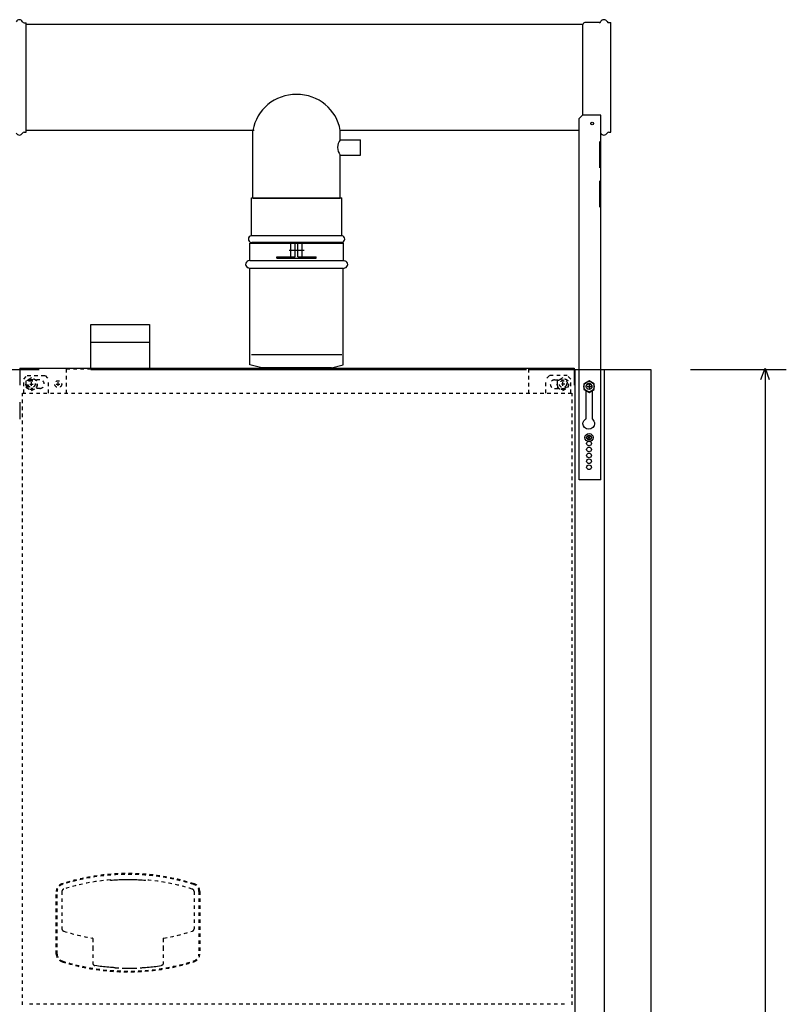
# Model space of a CAD drawing. Extents: x 18 to 192, y 102 to 239.
# Drawn here: x 141 to 188, y 170 to 231 of the extents above; entities that cross this region are included whole.
import ezdxf

# ---------------------------------------------------------------- set-up
doc = ezdxf.new("R2010")
doc.units = 0
for name, pattern in [('AI-LINETYPE-442', [0.433206, 0.216603, -0.216603]), ('AI-LINETYPE-448', [0.433206, 0.216603, -0.216603]), ('AI-LINETYPE-454', [0.433206, 0.216603, -0.216603]), ('AI-LINETYPE-455', [0.433206, 0.216603, -0.216603]), ('AI-LINETYPE-456', [0.433206, 0.216603, -0.216603]), ('AI-LINETYPE-457', [0.433206, 0.216603, -0.216603]), ('AI-LINETYPE-458', [0.433206, 0.216603, -0.216603]), ('AI-LINETYPE-459', [0.433206, 0.216603, -0.216603]), ('AI-LINETYPE-460', [0.433206, 0.216603, -0.216603]), ('AI-LINETYPE-461', [0.433206, 0.216603, -0.216603]), ('AI-LINETYPE-462', [0.433206, 0.216603, -0.216603]), ('AI-LINETYPE-463', [0.433206, 0.216603, -0.216603]), ('AI-LINETYPE-464', [0.433206, 0.216603, -0.216603]), ('AI-LINETYPE-465', [0.433206, 0.216603, -0.216603]), ('AI-LINETYPE-466', [0.433206, 0.216603, -0.216603]), ('AI-LINETYPE-467', [0.433206, 0.216603, -0.216603]), ('AI-LINETYPE-468', [0.433206, 0.216603, -0.216603]), ('AI-LINETYPE-469', [0.433206, 0.216603, -0.216603]), ('AI-LINETYPE-470', [0.433206, 0.216603, -0.216603]), ('AI-LINETYPE-471', [0.433206, 0.216603, -0.216603]), ('AI-LINETYPE-472', [0.433206, 0.216603, -0.216603]), ('AI-LINETYPE-473', [0.433206, 0.216603, -0.216603]), ('AI-LINETYPE-474', [0.433206, 0.216603, -0.216603]), ('AI-LINETYPE-475', [0.433206, 0.216603, -0.216603]), ('AI-LINETYPE-476', [0.433206, 0.216603, -0.216603]), ('AI-LINETYPE-477', [0.433206, 0.216603, -0.216603]), ('AI-LINETYPE-478', [0.433206, 0.216603, -0.216603]), ('AI-LINETYPE-479', [0.433206, 0.216603, -0.216603]), ('AI-LINETYPE-480', [0.433206, 0.216603, -0.216603]), ('AI-LINETYPE-481', [0.433206, 0.216603, -0.216603]), ('AI-LINETYPE-482', [0.433206, 0.216603, -0.216603]), ('AI-LINETYPE-483', [0.433206, 0.216603, -0.216603]), ('AI-LINETYPE-484', [0.433206, 0.216603, -0.216603]), ('AI-LINETYPE-485', [0.433206, 0.216603, -0.216603]), ('AI-LINETYPE-486', [0.433206, 0.216603, -0.216603]), ('AI-LINETYPE-487', [0.433206, 0.216603, -0.216603]), ('AI-LINETYPE-488', [0.433206, 0.216603, -0.216603]), ('AI-LINETYPE-489', [0.433206, 0.216603, -0.216603]), ('AI-LINETYPE-490', [0.433206, 0.216603, -0.216603]), ('AI-LINETYPE-491', [0.433206, 0.216603, -0.216603]), ('AI-LINETYPE-492', [0.433206, 0.216603, -0.216603]), ('AI-LINETYPE-493', [0.433206, 0.216603, -0.216603]), ('AI-LINETYPE-494', [0.433206, 0.216603, -0.216603]), ('AI-LINETYPE-495', [0.433206, 0.216603, -0.216603]), ('AI-LINETYPE-496', [0.433206, 0.216603, -0.216603]), ('AI-LINETYPE-497', [0.433206, 0.216603, -0.216603]), ('AI-LINETYPE-498', [0.433206, 0.216603, -0.216603]), ('AI-LINETYPE-499', [0.433206, 0.216603, -0.216603]), ('AI-LINETYPE-500', [0.433206, 0.216603, -0.216603]), ('AI-LINETYPE-501', [0.433206, 0.216603, -0.216603]), ('AI-LINETYPE-502', [0.433206, 0.216603, -0.216603]), ('AI-LINETYPE-503', [0.433206, 0.216603, -0.216603]), ('AI-LINETYPE-698', [0.433206, 0.216603, -0.216603]), ('AI-LINETYPE-699', [0.433206, 0.216603, -0.216603]), ('AI-LINETYPE-700', [0.433206, 0.216603, -0.216603]), ('AI-LINETYPE-701', [0.433206, 0.216603, -0.216603]), ('AI-LINETYPE-702', [0.433206, 0.216603, -0.216603]), ('AI-LINETYPE-703', [0.433206, 0.216603, -0.216603]), ('AI-LINETYPE-704', [0.433206, 0.216603, -0.216603]), ('AI-LINETYPE-705', [0.433206, 0.216603, -0.216603]), ('AI-LINETYPE-706', [0.433206, 0.216603, -0.216603]), ('AI-LINETYPE-707', [0.433206, 0.216603, -0.216603]), ('AI-LINETYPE-708', [0.433206, 0.216603, -0.216603]), ('AI-LINETYPE-709', [0.433206, 0.216603, -0.216603]), ('AI-LINETYPE-710', [0.433206, 0.216603, -0.216603]), ('AI-LINETYPE-711', [0.433206, 0.216603, -0.216603]), ('AI-LINETYPE-712', [0.433206, 0.216603, -0.216603]), ('AI-LINETYPE-713', [0.433206, 0.216603, -0.216603]), ('AI-LINETYPE-714', [0.433206, 0.216603, -0.216603]), ('AI-LINETYPE-715', [0.433206, 0.216603, -0.216603]), ('AI-LINETYPE-716', [0.433206, 0.216603, -0.216603]), ('AI-LINETYPE-717', [0.433206, 0.216603, -0.216603]), ('AI-LINETYPE-718', [0.433206, 0.216603, -0.216603]), ('AI-LINETYPE-719', [0.433206, 0.216603, -0.216603]), ('AI-LINETYPE-720', [0.433206, 0.216603, -0.216603]), ('AI-LINETYPE-721', [0.433206, 0.216603, -0.216603]), ('AI-LINETYPE-722', [0.433206, 0.216603, -0.216603]), ('AI-LINETYPE-723', [0.433206, 0.216603, -0.216603]), ('AI-LINETYPE-724', [0.433206, 0.216603, -0.216603]), ('AI-LINETYPE-725', [0.433206, 0.216603, -0.216603]), ('AI-LINETYPE-726', [0.433206, 0.216603, -0.216603]), ('AI-LINETYPE-727', [0.433206, 0.216603, -0.216603]), ('AI-LINETYPE-728', [0.433206, 0.216603, -0.216603]), ('AI-LINETYPE-729', [0.433206, 0.216603, -0.216603]), ('AI-LINETYPE-730', [0.433206, 0.216603, -0.216603]), ('AI-LINETYPE-731', [0.433206, 0.216603, -0.216603]), ('AI-LINETYPE-732', [0.433206, 0.216603, -0.216603]), ('AI-LINETYPE-733', [0.433206, 0.216603, -0.216603]), ('AI-LINETYPE-734', [0.433206, 0.216603, -0.216603]), ('AI-LINETYPE-735', [0.433206, 0.216603, -0.216603]), ('AI-LINETYPE-736', [0.433206, 0.216603, -0.216603]), ('AI-LINETYPE-737', [0.433206, 0.216603, -0.216603]), ('AI-LINETYPE-738', [0.433206, 0.216603, -0.216603]), ('AI-LINETYPE-739', [0.433206, 0.216603, -0.216603]), ('AI-LINETYPE-740', [0.433206, 0.216603, -0.216603]), ('AI-LINETYPE-741', [0.433206, 0.216603, -0.216603]), ('AI-LINETYPE-742', [0.433206, 0.216603, -0.216603]), ('AI-LINETYPE-743', [0.433206, 0.216603, -0.216603]), ('AI-LINETYPE-744', [0.433206, 0.216603, -0.216603]), ('AI-LINETYPE-745', [0.433206, 0.216603, -0.216603]), ('AI-LINETYPE-746', [0.433206, 0.216603, -0.216603]), ('AI-LINETYPE-747', [0.433206, 0.216603, -0.216603]), ('AI-LINETYPE-748', [0.433206, 0.216603, -0.216603]), ('AI-LINETYPE-749', [0.433206, 0.216603, -0.216603]), ('AI-LINETYPE-750', [0.433206, 0.216603, -0.216603]), ('AI-LINETYPE-751', [0.433206, 0.216603, -0.216603]), ('AI-LINETYPE-752', [0.433206, 0.216603, -0.216603]), ('AI-LINETYPE-753', [0.433206, 0.216603, -0.216603]), ('AI-LINETYPE-754', [0.433206, 0.216603, -0.216603]), ('AI-LINETYPE-755', [0.433206, 0.216603, -0.216603]), ('AI-LINETYPE-756', [0.433206, 0.216603, -0.216603]), ('AI-LINETYPE-757', [0.433206, 0.216603, -0.216603]), ('AI-LINETYPE-758', [0.433206, 0.216603, -0.216603]), ('AI-LINETYPE-759', [0.433206, 0.216603, -0.216603]), ('AI-LINETYPE-760', [0.433206, 0.216603, -0.216603]), ('AI-LINETYPE-761', [0.433206, 0.216603, -0.216603])]:
    doc.linetypes.add(name, pattern=pattern)
doc.layers.add('LIVELLO_1', color=7, linetype='CONTINUOUS')

msp = doc.modelspace()

# ---------------------------------------------------------------- linework, layer by layer
at = {"layer": 'LIVELLO_1', "color": 7}
for points in [[(140.943, 230.852), (141.078, 230.852)], [(175.545, 230.748), (141.077, 230.748)], [(141.078, 224.076), (141.078, 230.852)], [(175.545, 225.101), (175.545, 230.748)], [(176.55, 230.853), (175.654, 230.853)], [(177.14, 230.853), (177.275, 230.853)], [(177.275, 224.077), (177.275, 230.853)], [(175.302, 224.917), (175.519, 225.127)], [(176.653, 225.127), (175.519, 225.127)], [(176.653, 202.541), (176.653, 225.127)], [(175.302, 202.541), (175.302, 224.917)], [(140.943, 224.076), (141.078, 224.076)], [(155.194, 224.183), (141.076, 224.183)], [(155.113, 220.033), (155.113, 224.183)], [(175.268, 224.183), (160.518, 224.183)], [(160.519, 223.604), (160.519, 224.181)], [(177.139, 224.077), (177.275, 224.077)], [(160.519, 223.604), (161.762, 223.604)], [(161.762, 222.658), (161.762, 223.604)], [(176.573, 223.496), (176.573, 222.681), (176.573, 221.867)], [(160.519, 222.658), (161.762, 222.658)], [(176.573, 221.051), (176.573, 220.236), (176.573, 219.421)], [(155.019, 220.011), (160.614, 220.011)], [(155.019, 217.665), (155.019, 220.011)], [(160.614, 217.665), (160.614, 220.011)], [(160.614, 217.665), (155.019, 217.665)], [(154.925, 217.195), (160.709, 217.195)], [(154.925, 216.124), (154.925, 217.195)], [(160.614, 217.248), (155.047, 217.248)], [(156.6, 216.355), (157.735, 216.355), (157.735, 217.196)], [(157.465, 216.355), (157.465, 217.196)], [(157.898, 216.355), (157.898, 217.196)], [(158.168, 216.355), (158.168, 217.196)], [(160.709, 216.124), (160.709, 217.195)], [(157.361, 216.776), (158.273, 216.776)], [(154.925, 216.124), (154.825, 216.098)], [(154.925, 216.124), (160.708, 216.124)], [(156.6, 216.276), (159.033, 216.276), (159.033, 216.355)], [(156.6, 216.276), (156.6, 216.355)], [(157.898, 216.355), (159.033, 216.355)], [(160.709, 216.124), (160.808, 216.098)], [(154.925, 215.641), (154.825, 215.667)], [(160.708, 215.641), (154.925, 215.641)], [(154.925, 209.664), (154.925, 215.641)], [(159.979, 209.474), (160.708, 209.664), (160.708, 215.641)], [(160.709, 215.641), (160.808, 215.667)], [(145.081, 212.165), (148.708, 212.165), (148.708, 209.375), (145.081, 209.375), (145.081, 212.165)], [(145.081, 211.076), (148.708, 211.076)], [(155.019, 210.315), (160.614, 210.315)], [(134.294, 209.374), (141.864, 209.374)], [(140.674, 209.454), (140.674, 208.403)], [(140.674, 209.454), (175.008, 209.454)], [(145.081, 209.374), (172.045, 209.374)], [(155.655, 209.474), (154.925, 209.664)], [(155.654, 209.474), (159.978, 209.474)], [(159.979, 209.474), (155.655, 209.474)], [(172.169, 209.374), (179.739, 209.374)], [(175.007, 209.454), (175.007, 208.403)], [(175.035, 209.374), (175.035, 162.087)], [(176.873, 162.087), (176.873, 209.374)], [(179.739, 209.374), (179.739, 162.067)], [(182.215, 209.374), (188.138, 209.374)], [(186.562, 208.751), (186.819, 209.468), (187.075, 208.751)], [(186.819, 209.374), (186.819, 114.736)], [(175.923, 208.683), (175.599, 208.501)], [(175.599, 208.501), (175.599, 208.136), (175.923, 207.955), (176.248, 208.136)], [(176.248, 208.136), (176.248, 208.501), (175.923, 208.683)], [(175.734, 208.011), (175.734, 206.906)], [(175.804, 208.319), (176.045, 208.319)], [(175.923, 208.434), (175.923, 208.212)], [(176.113, 208.03), (176.113, 206.906)], [(140.674, 207.351), (140.674, 206.301)], [(175.734, 206.975), (175.734, 206.303)], [(176.113, 206.975), (176.113, 206.303)], [(176.02, 205.074), (175.827, 205.262)], [(175.828, 205.074), (176.021, 205.262)], [(176.653, 202.541), (175.302, 202.541)]]:
    msp.add_lwpolyline(points, dxfattribs=at)
at = {"layer": 'LIVELLO_1', "color": 7, "linetype": 'AI-LINETYPE-454'}
msp.add_lwpolyline([(143.541, 209.419), (143.541, 207.902)], dxfattribs=at)
at = {"layer": 'LIVELLO_1', "color": 7, "linetype": 'AI-LINETYPE-442'}
msp.add_lwpolyline([(143.558, 209.419), (172.049, 209.419)], dxfattribs=at)
at = {"layer": 'LIVELLO_1', "color": 7, "linetype": 'AI-LINETYPE-456'}
msp.add_lwpolyline([(172.172, 209.419), (172.172, 207.923)], dxfattribs=at)
at = {"layer": 'LIVELLO_1', "color": 7, "linetype": 'AI-LINETYPE-487'}
msp.add_lwpolyline([(140.92, 208.789), (141.137, 208.999)], dxfattribs=at)
at = {"layer": 'LIVELLO_1', "color": 7, "linetype": 'AI-LINETYPE-486'}
msp.add_lwpolyline([(140.92, 207.923), (140.92, 208.789)], dxfattribs=at)
at = {"layer": 'LIVELLO_1', "color": 7, "linetype": 'AI-LINETYPE-503'}
msp.add_lwpolyline([(141.407, 208.869), (141.056, 208.671)], dxfattribs=at)
at = {"layer": 'LIVELLO_1', "color": 7, "linetype": 'AI-LINETYPE-498'}
msp.add_lwpolyline([(141.056, 208.671), (141.056, 208.277)], dxfattribs=at)
at = {"layer": 'LIVELLO_1', "color": 7, "linetype": 'AI-LINETYPE-495'}
msp.add_lwpolyline([(141.137, 208.999), (142.244, 208.999)], dxfattribs=at)
at = {"layer": 'LIVELLO_1', "color": 7, "linetype": 'AI-LINETYPE-481'}
msp.add_lwpolyline([(141.286, 208.475), (141.522, 208.475)], dxfattribs=at)
at = {"layer": 'LIVELLO_1', "color": 7, "linetype": 'AI-LINETYPE-489'}
msp.add_lwpolyline([(141.286, 208.475), (141.522, 208.475)], dxfattribs=at)
at = {"layer": 'LIVELLO_1', "color": 7, "linetype": 'AI-LINETYPE-491'}
msp.add_lwpolyline([(141.92, 208.737), (141.38, 208.737)], dxfattribs=at)
at = {"layer": 'LIVELLO_1', "color": 7, "linetype": 'AI-LINETYPE-502'}
msp.add_lwpolyline([(141.758, 208.671), (141.407, 208.869)], dxfattribs=at)
at = {"layer": 'LIVELLO_1', "color": 7, "linetype": 'AI-LINETYPE-480'}
msp.add_lwpolyline([(141.407, 208.372), (141.407, 208.589)], dxfattribs=at)
at = {"layer": 'LIVELLO_1', "color": 7, "linetype": 'AI-LINETYPE-488'}
msp.add_lwpolyline([(141.407, 208.372), (141.407, 208.589)], dxfattribs=at)
at = {"layer": 'LIVELLO_1', "color": 7, "linetype": 'AI-LINETYPE-501'}
msp.add_lwpolyline([(141.758, 208.277), (141.758, 208.671)], dxfattribs=at)
at = {"layer": 'LIVELLO_1', "color": 7, "linetype": 'AI-LINETYPE-496'}
msp.add_lwpolyline([(142.244, 208.999), (142.46, 208.789)], dxfattribs=at)
at = {"layer": 'LIVELLO_1', "color": 7, "linetype": 'AI-LINETYPE-494'}
msp.add_lwpolyline([(142.46, 207.923), (142.46, 208.789)], dxfattribs=at)
at = {"layer": 'LIVELLO_1', "color": 7, "linetype": 'AI-LINETYPE-483'}
msp.add_lwpolyline([(142.933, 208.475), (143.17, 208.475)], dxfattribs=at)
at = {"layer": 'LIVELLO_1', "color": 7, "linetype": 'AI-LINETYPE-482'}
msp.add_lwpolyline([(143.054, 208.372), (143.054, 208.589)], dxfattribs=at)
at = {"layer": 'LIVELLO_1', "color": 7, "linetype": 'AI-LINETYPE-469'}
msp.add_lwpolyline([(173.469, 208.999), (173.253, 208.789)], dxfattribs=at)
at = {"layer": 'LIVELLO_1', "color": 7, "linetype": 'AI-LINETYPE-470'}
msp.add_lwpolyline([(173.253, 207.923), (173.253, 208.789)], dxfattribs=at)
at = {"layer": 'LIVELLO_1', "color": 7, "linetype": 'AI-LINETYPE-468'}
msp.add_lwpolyline([(174.577, 208.999), (173.469, 208.999)], dxfattribs=at)
at = {"layer": 'LIVELLO_1', "color": 7, "linetype": 'AI-LINETYPE-465'}
msp.add_lwpolyline([(173.793, 208.737), (174.334, 208.737)], dxfattribs=at)
at = {"layer": 'LIVELLO_1', "color": 7, "linetype": 'AI-LINETYPE-477'}
msp.add_lwpolyline([(174.306, 208.869), (173.956, 208.671)], dxfattribs=at)
at = {"layer": 'LIVELLO_1', "color": 7, "linetype": 'AI-LINETYPE-472'}
msp.add_lwpolyline([(173.956, 208.671), (173.956, 208.277)], dxfattribs=at)
at = {"layer": 'LIVELLO_1', "color": 7, "linetype": 'AI-LINETYPE-459'}
msp.add_lwpolyline([(174.428, 208.475), (174.191, 208.475)], dxfattribs=at)
at = {"layer": 'LIVELLO_1', "color": 7, "linetype": 'AI-LINETYPE-461'}
msp.add_lwpolyline([(174.428, 208.475), (174.191, 208.475)], dxfattribs=at)
at = {"layer": 'LIVELLO_1', "color": 7, "linetype": 'AI-LINETYPE-476'}
msp.add_lwpolyline([(174.658, 208.671), (174.306, 208.869)], dxfattribs=at)
at = {"layer": 'LIVELLO_1', "color": 7, "linetype": 'AI-LINETYPE-458'}
msp.add_lwpolyline([(174.306, 208.372), (174.306, 208.589)], dxfattribs=at)
at = {"layer": 'LIVELLO_1', "color": 7, "linetype": 'AI-LINETYPE-460'}
msp.add_lwpolyline([(174.306, 208.372), (174.306, 208.589)], dxfattribs=at)
at = {"layer": 'LIVELLO_1', "color": 7, "linetype": 'AI-LINETYPE-467'}
msp.add_lwpolyline([(174.793, 208.789), (174.577, 208.999)], dxfattribs=at)
at = {"layer": 'LIVELLO_1', "color": 7, "linetype": 'AI-LINETYPE-475'}
msp.add_lwpolyline([(174.658, 208.277), (174.658, 208.671)], dxfattribs=at)
at = {"layer": 'LIVELLO_1', "color": 7, "linetype": 'AI-LINETYPE-466'}
msp.add_lwpolyline([(174.793, 207.923), (174.793, 208.789)], dxfattribs=at)
at = {"layer": 'LIVELLO_1', "color": 7, "linetype": 'AI-LINETYPE-478'}
msp.add_lwpolyline([(140.84, 207.923), (174.874, 207.923)], dxfattribs=at)
at = {"layer": 'LIVELLO_1', "color": 7, "linetype": 'AI-LINETYPE-479'}
msp.add_lwpolyline([(140.84, 170.048), (140.84, 207.923)], dxfattribs=at)
at = {"layer": 'LIVELLO_1', "color": 7, "linetype": 'AI-LINETYPE-499'}
msp.add_lwpolyline([(141.056, 208.277), (141.407, 208.08)], dxfattribs=at)
at = {"layer": 'LIVELLO_1', "color": 7, "linetype": 'AI-LINETYPE-492'}
msp.add_lwpolyline([(141.92, 208.212), (141.38, 208.212)], dxfattribs=at)
at = {"layer": 'LIVELLO_1', "color": 7, "linetype": 'AI-LINETYPE-500'}
msp.add_lwpolyline([(141.407, 208.08), (141.758, 208.277)], dxfattribs=at)
at = {"layer": 'LIVELLO_1', "color": 7, "linetype": 'AI-LINETYPE-463'}
msp.add_lwpolyline([(173.793, 208.212), (174.334, 208.212)], dxfattribs=at)
at = {"layer": 'LIVELLO_1', "color": 7, "linetype": 'AI-LINETYPE-473'}
msp.add_lwpolyline([(173.956, 208.277), (174.306, 208.08)], dxfattribs=at)
at = {"layer": 'LIVELLO_1', "color": 7, "linetype": 'AI-LINETYPE-474'}
msp.add_lwpolyline([(174.306, 208.08), (174.658, 208.277)], dxfattribs=at)
at = {"layer": 'LIVELLO_1', "color": 7, "linetype": 'AI-LINETYPE-455'}
msp.add_lwpolyline([(174.874, 170.048), (174.874, 207.923)], dxfattribs=at)
at = {"layer": 'LIVELLO_1', "color": 7, "linetype": 'AI-LINETYPE-724'}
msp.add_lwpolyline([(146.285, 177.747), (146.285, 177.778)], dxfattribs=at)
at = {"layer": 'LIVELLO_1', "color": 7, "linetype": 'AI-LINETYPE-725'}
msp.add_lwpolyline([(147.375, 177.788), (147.267, 177.788), (147.158, 177.786), (147.049, 177.784), (146.941, 177.781), (146.832, 177.777), (146.724, 177.772), (146.615, 177.767), (146.506, 177.76), (146.398, 177.752), (146.29, 177.744)], dxfattribs=at)
at = {"layer": 'LIVELLO_1', "color": 7, "linetype": 'AI-LINETYPE-726'}
msp.add_lwpolyline([(148.462, 177.744), (148.353, 177.752), (148.245, 177.76), (148.136, 177.767), (148.028, 177.772), (147.919, 177.777), (147.81, 177.781), (147.702, 177.784), (147.593, 177.786), (147.484, 177.788), (147.375, 177.788)], dxfattribs=at)
at = {"layer": 'LIVELLO_1', "color": 7, "linetype": 'AI-LINETYPE-729'}
msp.add_lwpolyline([(148.466, 177.746), (148.466, 177.746), (148.465, 177.745), (148.465, 177.745), (148.464, 177.745), (148.464, 177.745), (148.464, 177.744), (148.463, 177.744), (148.463, 177.744), (148.462, 177.744)], dxfattribs=at)
at = {"layer": 'LIVELLO_1', "color": 7, "linetype": 'AI-LINETYPE-727'}
msp.add_lwpolyline([(148.462, 177.744), (148.462, 177.743)], dxfattribs=at)
at = {"layer": 'LIVELLO_1', "color": 7, "linetype": 'AI-LINETYPE-728'}
msp.add_lwpolyline([(148.462, 177.743), (148.462, 177.743), (148.462, 177.743), (148.462, 177.744), (148.462, 177.744), (148.462, 177.744), (148.462, 177.744)], dxfattribs=at)
at = {"layer": 'LIVELLO_1', "color": 7, "linetype": 'AI-LINETYPE-734'}
msp.add_lwpolyline([(148.466, 177.747), (148.466, 177.778)], dxfattribs=at)
at = {"layer": 'LIVELLO_1', "color": 7, "linetype": 'AI-LINETYPE-732'}
msp.add_lwpolyline([(148.466, 177.747), (148.466, 177.747), (148.466, 177.747), (148.467, 177.747), (148.466, 177.747), (148.466, 177.747)], dxfattribs=at)
at = {"layer": 'LIVELLO_1', "color": 7, "linetype": 'AI-LINETYPE-733'}
msp.add_lwpolyline([(148.466, 177.747), (148.466, 177.747)], dxfattribs=at)
at = {"layer": 'LIVELLO_1', "color": 7, "linetype": 'AI-LINETYPE-731'}
msp.add_lwpolyline([(148.466, 177.746), (148.466, 177.746), (148.466, 177.746)], dxfattribs=at)
at = {"layer": 'LIVELLO_1', "color": 7, "linetype": 'AI-LINETYPE-712'}
msp.add_lwpolyline([(142.933, 173.191), (142.933, 177.068)], dxfattribs=at)
at = {"layer": 'LIVELLO_1', "color": 7, "linetype": 'AI-LINETYPE-700'}
msp.add_lwpolyline([(142.985, 173.191), (142.985, 177.068)], dxfattribs=at)
at = {"layer": 'LIVELLO_1', "color": 7, "linetype": 'AI-LINETYPE-716'}
msp.add_lwpolyline([(142.985, 173.191), (142.985, 177.068)], dxfattribs=at)
at = {"layer": 'LIVELLO_1', "color": 7, "linetype": 'AI-LINETYPE-759'}
msp.add_lwpolyline([(143.285, 177.065), (143.285, 174.757)], dxfattribs=at)
at = {"layer": 'LIVELLO_1', "color": 7, "linetype": 'AI-LINETYPE-737'}
msp.add_lwpolyline([(151.467, 177.065), (151.467, 174.757)], dxfattribs=at)
at = {"layer": 'LIVELLO_1', "color": 7, "linetype": 'AI-LINETYPE-704'}
msp.add_lwpolyline([(151.767, 177.068), (151.767, 173.191)], dxfattribs=at)
at = {"layer": 'LIVELLO_1', "color": 7, "linetype": 'AI-LINETYPE-720'}
msp.add_lwpolyline([(151.767, 177.068), (151.767, 173.191)], dxfattribs=at)
at = {"layer": 'LIVELLO_1', "color": 7, "linetype": 'AI-LINETYPE-708'}
msp.add_lwpolyline([(151.818, 177.068), (151.818, 173.191)], dxfattribs=at)
at = {"layer": 'LIVELLO_1', "color": 7, "linetype": 'AI-LINETYPE-756'}
msp.add_lwpolyline([(145.194, 174.151), (145.194, 173.726)], dxfattribs=at)
at = {"layer": 'LIVELLO_1', "color": 7, "linetype": 'AI-LINETYPE-755'}
msp.add_lwpolyline([(145.194, 173.726), (145.194, 173.6), (145.194, 172.637)], dxfattribs=at)
at = {"layer": 'LIVELLO_1', "color": 7, "linetype": 'AI-LINETYPE-741'}
msp.add_lwpolyline([(149.558, 174.151), (149.558, 173.726)], dxfattribs=at)
at = {"layer": 'LIVELLO_1', "color": 7, "linetype": 'AI-LINETYPE-722'}
msp.add_lwpolyline([(149.558, 173.726), (149.558, 173.6)], dxfattribs=at)
at = {"layer": 'LIVELLO_1', "color": 7, "linetype": 'AI-LINETYPE-742'}
msp.add_lwpolyline([(149.558, 173.6), (149.558, 172.637)], dxfattribs=at)
at = {"layer": 'LIVELLO_1', "color": 7, "linetype": 'AI-LINETYPE-754'}
msp.add_lwpolyline([(145.194, 172.637), (145.194, 172.631)], dxfattribs=at)
at = {"layer": 'LIVELLO_1', "color": 7, "linetype": 'AI-LINETYPE-752'}
msp.add_lwpolyline([(145.194, 172.631), (145.194, 172.622), (145.195, 172.612), (145.196, 172.602), (145.198, 172.592), (145.201, 172.582), (145.205, 172.571), (145.209, 172.562), (145.214, 172.552), (145.22, 172.543), (145.226, 172.535), (145.233, 172.526), (145.24, 172.518), (145.249, 172.511), (145.257, 172.504), (145.266, 172.498), (145.275, 172.493), (145.284, 172.488), (145.294, 172.485), (145.303, 172.481), (145.313, 172.479)], dxfattribs=at)
at = {"layer": 'LIVELLO_1', "color": 7, "linetype": 'AI-LINETYPE-743'}
msp.add_lwpolyline([(149.558, 172.631), (149.557, 172.622), (149.556, 172.612), (149.555, 172.602), (149.553, 172.592), (149.55, 172.582), (149.546, 172.571), (149.542, 172.562), (149.537, 172.552), (149.532, 172.543), (149.525, 172.535), (149.518, 172.526), (149.511, 172.518), (149.503, 172.511), (149.494, 172.504), (149.485, 172.498), (149.476, 172.493), (149.467, 172.488), (149.457, 172.485), (149.448, 172.481), (149.438, 172.479)], dxfattribs=at)
at = {"layer": 'LIVELLO_1', "color": 7, "linetype": 'AI-LINETYPE-751'}
msp.add_lwpolyline([(145.33, 172.476), (145.33, 172.476), (145.33, 172.476), (145.329, 172.477), (145.329, 172.477), (145.328, 172.477), (145.327, 172.477), (145.327, 172.477), (145.326, 172.477), (145.325, 172.477), (145.325, 172.477), (145.324, 172.477), (145.324, 172.477), (145.323, 172.477), (145.323, 172.477), (145.323, 172.477), (145.322, 172.477), (145.322, 172.477), (145.321, 172.477), (145.321, 172.478), (145.321, 172.478), (145.32, 172.478), (145.32, 172.478), (145.32, 172.478), (145.319, 172.478), (145.319, 172.478), (145.318, 172.478), (145.318, 172.479), (145.317, 172.479), (145.317, 172.479), (145.316, 172.479), (145.316, 172.479), (145.315, 172.479), (145.315, 172.479), (145.314, 172.479), (145.314, 172.479), (145.314, 172.479), (145.313, 172.479), (145.313, 172.479), (145.313, 172.479)], dxfattribs=at)
at = {"layer": 'LIVELLO_1', "color": 7, "linetype": 'AI-LINETYPE-749'}
msp.add_lwpolyline([(146.394, 172.354), (146.287, 172.362), (146.18, 172.371), (146.073, 172.381), (145.967, 172.393), (145.861, 172.404), (145.754, 172.417), (145.648, 172.431), (145.542, 172.445), (145.436, 172.46), (145.33, 172.476)], dxfattribs=at)
at = {"layer": 'LIVELLO_1', "color": 7, "linetype": 'AI-LINETYPE-750'}
msp.add_lwpolyline([(146.585, 172.344), (146.565, 172.345), (146.546, 172.346), (146.527, 172.347), (146.47, 172.351), (146.451, 172.353), (146.432, 172.354), (146.394, 172.356)], dxfattribs=at)
at = {"layer": 'LIVELLO_1', "color": 7, "linetype": 'AI-LINETYPE-747'}
msp.add_lwpolyline([(147.055, 172.321), (147.063, 172.321), (147.067, 172.321), (147.082, 172.321), (147.086, 172.321), (147.102, 172.321), (147.11, 172.32), (147.142, 172.32), (147.15, 172.32), (147.19, 172.32), (147.194, 172.32), (147.266, 172.32), (147.27, 172.32), (147.375, 172.32), (147.481, 172.32), (147.485, 172.32), (147.557, 172.32), (147.561, 172.32), (147.602, 172.32), (147.61, 172.32), (147.641, 172.32), (147.649, 172.321), (147.665, 172.321), (147.669, 172.321), (147.685, 172.321), (147.688, 172.321), (147.696, 172.321)], dxfattribs=at)
at = {"layer": 'LIVELLO_1', "color": 7, "linetype": 'AI-LINETYPE-744'}
msp.add_lwpolyline([(148.167, 172.344), (148.186, 172.345), (148.205, 172.346), (148.224, 172.347), (148.281, 172.351), (148.3, 172.353), (148.319, 172.354), (148.358, 172.356)], dxfattribs=at)
at = {"layer": 'LIVELLO_1', "color": 7, "linetype": 'AI-LINETYPE-745'}
msp.add_lwpolyline([(148.358, 172.354), (148.464, 172.362), (148.571, 172.371), (148.678, 172.381), (148.784, 172.393), (148.89, 172.404), (148.997, 172.417), (149.103, 172.431), (149.209, 172.445), (149.315, 172.46), (149.421, 172.476)], dxfattribs=at)
at = {"layer": 'LIVELLO_1', "color": 7, "linetype": 'AI-LINETYPE-448'}
msp.add_lwpolyline([(141.272, 170.101), (174.442, 170.101)], dxfattribs=at)
at = {"layer": 'LIVELLO_1', "color": 7}
for points, knots in [([(140.844, 230.913), (140.809, 230.988), (140.732, 231.035), (140.648, 231.035), (140.563, 231.035), (140.486, 230.988), (140.451, 230.913)], [0, 0, 0, 0, 1, 1, 1, 2, 2, 2, 2]), ([(177.041, 230.914), (177.006, 230.989), (176.929, 231.036), (176.844, 231.036), (176.759, 231.036), (176.683, 230.989), (176.648, 230.914)], [0, 0, 0, 0, 1, 1, 1, 2, 2, 2, 2]), ([(160.518, 224.183), (160.302, 225.47), (159.158, 226.414), (157.815, 226.414), (156.473, 226.414), (155.329, 225.47), (155.113, 224.183)], [0, 0, 0, 0, 1, 1, 1, 2, 2, 2, 2]), ([(176.2, 224.602), (176.2, 224.648), (176.162, 224.687), (176.113, 224.687), (176.065, 224.687), (176.025, 224.648), (176.025, 224.602), (176.025, 224.554), (176.065, 224.517), (176.113, 224.517), (176.162, 224.517), (176.2, 224.554), (176.2, 224.602)], [0, 0, 0, 0, 1, 1, 1, 2, 2, 2, 3, 3, 3, 4, 4, 4, 4]), ([(140.451, 224.015), (140.486, 223.94), (140.563, 223.892), (140.647, 223.892), (140.732, 223.892), (140.809, 223.94), (140.844, 224.015)], [0, 0, 0, 0, 1, 1, 1, 2, 2, 2, 2]), ([(176.648, 224.016), (176.683, 223.941), (176.759, 223.893), (176.844, 223.893), (176.928, 223.893), (177.005, 223.941), (177.041, 224.016)], [0, 0, 0, 0, 1, 1, 1, 2, 2, 2, 2]), ([(160.519, 223.604), (160.41, 223.469), (160.351, 223.303), (160.351, 223.131), (160.351, 222.96), (160.41, 222.793), (160.519, 222.658)], [0, 0, 0, 0, 1, 1, 1, 2, 2, 2, 2]), ([(155.113, 220.033), (155.113, 220.003), (155.137, 219.981), (155.167, 219.981), (155.167, 219.981), (160.464, 219.981), (160.464, 219.981), (160.494, 219.981), (160.518, 220.003), (160.518, 220.033), (160.518, 220.033), (160.518, 222.659), (160.518, 222.659)], [0, 0, 0, 0, 1, 1, 1, 2, 2, 2, 3, 3, 3, 4, 4, 4, 4]), ([(155.019, 217.666), (154.911, 217.652), (154.83, 217.562), (154.83, 217.457), (154.83, 217.351), (154.911, 217.262), (155.019, 217.249)], [0, 0, 0, 0, 1, 1, 1, 2, 2, 2, 2]), ([(160.614, 217.249), (160.722, 217.262), (160.803, 217.351), (160.803, 217.457), (160.803, 217.562), (160.722, 217.652), (160.614, 217.666)], [0, 0, 0, 0, 1, 1, 1, 2, 2, 2, 2]), ([(154.825, 216.098), (154.724, 216.072), (154.655, 215.984), (154.655, 215.883), (154.655, 215.782), (154.724, 215.693), (154.825, 215.667)], [0, 0, 0, 0, 1, 1, 1, 2, 2, 2, 2]), ([(160.808, 215.667), (160.909, 215.693), (160.979, 215.782), (160.979, 215.883), (160.979, 215.984), (160.909, 216.072), (160.808, 216.098)], [0, 0, 0, 0, 1, 1, 1, 2, 2, 2, 2]), ([(176.248, 208.319), (176.248, 208.493), (176.103, 208.634), (175.923, 208.634), (175.745, 208.634), (175.599, 208.493), (175.599, 208.319), (175.599, 208.145), (175.745, 208.004), (175.923, 208.004), (176.103, 208.004), (176.248, 208.145), (176.248, 208.319)], [0, 0, 0, 0, 1, 1, 1, 2, 2, 2, 3, 3, 3, 4, 4, 4, 4]), ([(176.113, 208.318), (176.113, 208.42), (176.028, 208.502), (175.923, 208.502), (175.819, 208.502), (175.734, 208.42), (175.734, 208.318)], [0, 0, 0, 0, 1, 1, 1, 2, 2, 2, 2]), ([(176.099, 208.319), (176.099, 208.413), (176.021, 208.489), (175.923, 208.489), (175.827, 208.489), (175.748, 208.413), (175.748, 208.319), (175.748, 208.224), (175.827, 208.148), (175.923, 208.148), (176.021, 208.148), (176.099, 208.224), (176.099, 208.319)], [0, 0, 0, 0, 1, 1, 1, 2, 2, 2, 3, 3, 3, 4, 4, 4, 4]), ([(176.128, 206.296), (176.209, 206.233), (176.261, 206.135), (176.261, 206.026), (176.261, 205.834), (176.101, 205.679), (175.903, 205.679), (175.706, 205.679), (175.546, 205.834), (175.546, 206.026), (175.546, 206.151), (175.619, 206.265), (175.732, 206.327)], [0, 0, 0, 0, 1, 1, 1, 2, 2, 2, 3, 3, 3, 4, 4, 4, 4]), ([(176.18, 205.168), (176.18, 205.306), (176.066, 205.417), (175.924, 205.417), (175.782, 205.417), (175.667, 205.306), (175.667, 205.168), (175.667, 205.03), (175.782, 204.918), (175.924, 204.918), (176.066, 204.918), (176.18, 205.03), (176.18, 205.168)], [0, 0, 0, 0, 1, 1, 1, 2, 2, 2, 3, 3, 3, 4, 4, 4, 4]), ([(176.072, 205.168), (176.072, 205.247), (176.005, 205.312), (175.923, 205.312), (175.841, 205.312), (175.775, 205.247), (175.775, 205.168), (175.775, 205.088), (175.841, 205.023), (175.923, 205.023), (176.005, 205.023), (176.072, 205.088), (176.072, 205.168)], [0, 0, 0, 0, 1, 1, 1, 2, 2, 2, 3, 3, 3, 4, 4, 4, 4]), ([(176.072, 204.8), (176.072, 204.879), (176.005, 204.944), (175.923, 204.944), (175.841, 204.944), (175.775, 204.879), (175.775, 204.8), (175.775, 204.72), (175.841, 204.655), (175.923, 204.655), (176.005, 204.655), (176.072, 204.72), (176.072, 204.8)], [0, 0, 0, 0, 1, 1, 1, 2, 2, 2, 3, 3, 3, 4, 4, 4, 4]), ([(176.059, 205.168), (176.059, 205.24), (175.998, 205.299), (175.924, 205.299), (175.849, 205.299), (175.789, 205.24), (175.789, 205.168), (175.789, 205.095), (175.849, 205.036), (175.924, 205.036), (175.998, 205.036), (176.059, 205.095), (176.059, 205.168)], [0, 0, 0, 0, 1, 1, 1, 2, 2, 2, 3, 3, 3, 4, 4, 4, 4]), ([(176.072, 204.432), (176.072, 204.512), (176.005, 204.576), (175.923, 204.576), (175.841, 204.576), (175.775, 204.512), (175.775, 204.432), (175.775, 204.352), (175.841, 204.287), (175.923, 204.287), (176.005, 204.287), (176.072, 204.352), (176.072, 204.432)], [0, 0, 0, 0, 1, 1, 1, 2, 2, 2, 3, 3, 3, 4, 4, 4, 4]), ([(176.072, 204.064), (176.072, 204.144), (176.005, 204.209), (175.923, 204.209), (175.841, 204.209), (175.775, 204.144), (175.775, 204.064), (175.775, 203.985), (175.841, 203.92), (175.923, 203.92), (176.005, 203.92), (176.072, 203.985), (176.072, 204.064)], [0, 0, 0, 0, 1, 1, 1, 2, 2, 2, 3, 3, 3, 4, 4, 4, 4]), ([(176.072, 203.697), (176.072, 203.776), (176.005, 203.841), (175.923, 203.841), (175.841, 203.841), (175.775, 203.776), (175.775, 203.697), (175.775, 203.617), (175.841, 203.552), (175.923, 203.552), (176.005, 203.552), (176.072, 203.617), (176.072, 203.697)], [0, 0, 0, 0, 1, 1, 1, 2, 2, 2, 3, 3, 3, 4, 4, 4, 4]), ([(176.072, 203.329), (176.072, 203.408), (176.005, 203.473), (175.923, 203.473), (175.841, 203.473), (175.775, 203.408), (175.775, 203.329), (175.775, 203.249), (175.841, 203.184), (175.923, 203.184), (176.005, 203.184), (176.072, 203.249), (176.072, 203.329)], [0, 0, 0, 0, 1, 1, 1, 2, 2, 2, 3, 3, 3, 4, 4, 4, 4])]:
    msp.add_open_spline(points, degree=3, knots=knots, dxfattribs=at)
for points in [[(140.844, 230.913), (140.862, 230.876), (140.9, 230.852), (140.943, 230.852)], [(175.653, 230.853), (175.593, 230.853), (175.545, 230.806), (175.545, 230.748)], [(176.549, 230.853), (176.591, 230.853), (176.63, 230.877), (176.648, 230.914)], [(177.041, 230.914), (177.058, 230.877), (177.097, 230.853), (177.139, 230.853)], [(140.943, 224.076), (140.9, 224.076), (140.862, 224.052), (140.844, 224.015)], [(177.139, 224.077), (177.097, 224.077), (177.058, 224.054), (177.041, 224.016)]]:
    msp.add_open_spline(points, degree=3, dxfattribs=at)
at = {"layer": 'LIVELLO_1', "color": 7, "linetype": 'AI-LINETYPE-497'}
msp.add_open_spline([(141.758, 208.475), (141.758, 208.663), (141.601, 208.816), (141.407, 208.816), (141.213, 208.816), (141.056, 208.663), (141.056, 208.475), (141.056, 208.286), (141.213, 208.133), (141.407, 208.133), (141.601, 208.133), (141.758, 208.286), (141.758, 208.475)], degree=3, knots=[0, 0, 0, 0, 1, 1, 1, 2, 2, 2, 3, 3, 3, 4, 4, 4, 4], dxfattribs=at)
at = {"layer": 'LIVELLO_1', "color": 7, "linetype": 'AI-LINETYPE-490'}
msp.add_open_spline([(141.38, 208.737), (141.231, 208.737), (141.11, 208.619), (141.11, 208.475), (141.11, 208.329), (141.231, 208.212), (141.38, 208.212)], degree=3, knots=[0, 0, 0, 0, 1, 1, 1, 2, 2, 2, 2], dxfattribs=at)
at = {"layer": 'LIVELLO_1', "color": 7, "linetype": 'AI-LINETYPE-484'}
msp.add_open_spline([(141.623, 208.475), (141.623, 208.591), (141.526, 208.685), (141.407, 208.685), (141.287, 208.685), (141.19, 208.591), (141.19, 208.475), (141.19, 208.359), (141.287, 208.264), (141.407, 208.264), (141.526, 208.264), (141.623, 208.359), (141.623, 208.475)], degree=3, knots=[0, 0, 0, 0, 1, 1, 1, 2, 2, 2, 3, 3, 3, 4, 4, 4, 4], dxfattribs=at)
at = {"layer": 'LIVELLO_1', "color": 7, "linetype": 'AI-LINETYPE-493'}
msp.add_open_spline([(141.92, 208.212), (142.07, 208.212), (142.19, 208.329), (142.19, 208.475), (142.19, 208.619), (142.07, 208.737), (141.92, 208.737)], degree=3, knots=[0, 0, 0, 0, 1, 1, 1, 2, 2, 2, 2], dxfattribs=at)
at = {"layer": 'LIVELLO_1', "color": 7, "linetype": 'AI-LINETYPE-485'}
msp.add_open_spline([(143.27, 208.475), (143.27, 208.591), (143.174, 208.685), (143.054, 208.685), (142.935, 208.685), (142.838, 208.591), (142.838, 208.475), (142.838, 208.359), (142.935, 208.264), (143.054, 208.264), (143.174, 208.264), (143.27, 208.359), (143.27, 208.475)], degree=3, knots=[0, 0, 0, 0, 1, 1, 1, 2, 2, 2, 3, 3, 3, 4, 4, 4, 4], dxfattribs=at)
at = {"layer": 'LIVELLO_1', "color": 7, "linetype": 'AI-LINETYPE-464'}
msp.add_open_spline([(173.793, 208.737), (173.644, 208.737), (173.524, 208.619), (173.524, 208.475), (173.524, 208.329), (173.644, 208.212), (173.793, 208.212)], degree=3, knots=[0, 0, 0, 0, 1, 1, 1, 2, 2, 2, 2], dxfattribs=at)
at = {"layer": 'LIVELLO_1', "color": 7, "linetype": 'AI-LINETYPE-471'}
msp.add_open_spline([(174.658, 208.475), (174.658, 208.663), (174.5, 208.816), (174.306, 208.816), (174.113, 208.816), (173.956, 208.663), (173.956, 208.475), (173.956, 208.286), (174.113, 208.133), (174.306, 208.133), (174.5, 208.133), (174.658, 208.286), (174.658, 208.475)], degree=3, knots=[0, 0, 0, 0, 1, 1, 1, 2, 2, 2, 3, 3, 3, 4, 4, 4, 4], dxfattribs=at)
at = {"layer": 'LIVELLO_1', "color": 7, "linetype": 'AI-LINETYPE-457'}
msp.add_open_spline([(174.523, 208.475), (174.523, 208.591), (174.426, 208.685), (174.306, 208.685), (174.187, 208.685), (174.09, 208.591), (174.09, 208.475), (174.09, 208.359), (174.187, 208.264), (174.306, 208.264), (174.426, 208.264), (174.523, 208.359), (174.523, 208.475)], degree=3, knots=[0, 0, 0, 0, 1, 1, 1, 2, 2, 2, 3, 3, 3, 4, 4, 4, 4], dxfattribs=at)
at = {"layer": 'LIVELLO_1', "color": 7, "linetype": 'AI-LINETYPE-462'}
msp.add_open_spline([(174.334, 208.212), (174.483, 208.212), (174.604, 208.329), (174.604, 208.475), (174.604, 208.619), (174.483, 208.737), (174.334, 208.737)], degree=3, knots=[0, 0, 0, 0, 1, 1, 1, 2, 2, 2, 2], dxfattribs=at)
at = {"layer": 'LIVELLO_1', "color": 7, "linetype": 'AI-LINETYPE-710'}
msp.add_open_spline([(151.463, 177.545), (150.143, 177.962), (148.763, 178.176), (147.375, 178.176), (145.988, 178.176), (144.609, 177.962), (143.289, 177.545)], degree=3, knots=[0, 0, 0, 0, 1, 1, 1, 2, 2, 2, 2], dxfattribs=at)
at = {"layer": 'LIVELLO_1', "color": 7, "linetype": 'AI-LINETYPE-702'}
msp.add_open_spline([(151.446, 177.497), (150.132, 177.913), (148.758, 178.125), (147.375, 178.125), (145.993, 178.125), (144.619, 177.913), (143.305, 177.497)], degree=3, knots=[0, 0, 0, 0, 1, 1, 1, 2, 2, 2, 2], dxfattribs=at)
at = {"layer": 'LIVELLO_1', "color": 7, "linetype": 'AI-LINETYPE-718'}
msp.add_open_spline([(151.446, 177.497), (150.132, 177.913), (148.758, 178.125), (147.375, 178.125), (145.993, 178.125), (144.619, 177.913), (143.305, 177.497)], degree=3, knots=[0, 0, 0, 0, 1, 1, 1, 2, 2, 2, 2], dxfattribs=at)
at = {"layer": 'LIVELLO_1', "color": 7, "linetype": 'AI-LINETYPE-711'}
msp.add_open_spline([(143.289, 177.545), (143.077, 177.478), (142.933, 177.285), (142.933, 177.068)], degree=3, dxfattribs=at)
at = {"layer": 'LIVELLO_1', "color": 7, "linetype": 'AI-LINETYPE-701'}
msp.add_open_spline([(143.305, 177.497), (143.114, 177.436), (142.985, 177.264), (142.985, 177.068)], degree=3, dxfattribs=at)
at = {"layer": 'LIVELLO_1', "color": 7, "linetype": 'AI-LINETYPE-717'}
msp.add_open_spline([(143.305, 177.497), (143.114, 177.436), (142.985, 177.264), (142.985, 177.068)], degree=3, dxfattribs=at)
at = {"layer": 'LIVELLO_1', "color": 7, "linetype": 'AI-LINETYPE-761'}
msp.add_open_spline([(146.279, 177.784), (145.299, 177.703), (144.333, 177.512), (143.397, 177.216)], degree=3, dxfattribs=at)
at = {"layer": 'LIVELLO_1', "color": 7, "linetype": 'AI-LINETYPE-723'}
msp.add_open_spline([(146.285, 177.778), (146.285, 177.782), (146.282, 177.784), (146.279, 177.784), (146.279, 177.784), (146.279, 177.784), (146.278, 177.784)], degree=3, knots=[0, 0, 0, 0, 1, 1, 1, 2, 2, 2, 2], dxfattribs=at)
at = {"layer": 'LIVELLO_1', "color": 7, "linetype": 'AI-LINETYPE-730'}
msp.add_open_spline([(148.466, 177.747), (148.466, 177.747), (148.466, 177.747), (148.466, 177.747), (148.466, 177.747), (148.466, 177.746), (148.466, 177.746), (148.466, 177.746), (148.466, 177.746), (148.466, 177.746), (148.466, 177.746), (148.466, 177.746), (148.466, 177.746)], degree=3, knots=[0, 0, 0, 0, 1, 1, 1, 2, 2, 2, 3, 3, 3, 4, 4, 4, 4], dxfattribs=at)
at = {"layer": 'LIVELLO_1', "color": 7, "linetype": 'AI-LINETYPE-735'}
msp.add_open_spline([(151.354, 177.216), (150.419, 177.512), (149.452, 177.703), (148.472, 177.784)], degree=3, dxfattribs=at)
at = {"layer": 'LIVELLO_1', "color": 7, "linetype": 'AI-LINETYPE-703'}
msp.add_open_spline([(151.767, 177.068), (151.767, 177.264), (151.638, 177.436), (151.446, 177.497)], degree=3, dxfattribs=at)
at = {"layer": 'LIVELLO_1', "color": 7, "linetype": 'AI-LINETYPE-719'}
msp.add_open_spline([(151.767, 177.068), (151.767, 177.264), (151.638, 177.436), (151.446, 177.497)], degree=3, dxfattribs=at)
at = {"layer": 'LIVELLO_1', "color": 7, "linetype": 'AI-LINETYPE-709'}
msp.add_open_spline([(151.818, 177.068), (151.818, 177.285), (151.675, 177.478), (151.463, 177.545)], degree=3, dxfattribs=at)
at = {"layer": 'LIVELLO_1', "color": 7, "linetype": 'AI-LINETYPE-760'}
msp.add_open_spline([(143.397, 177.216), (143.33, 177.195), (143.285, 177.134), (143.285, 177.065)], degree=3, dxfattribs=at)
at = {"layer": 'LIVELLO_1', "color": 7, "linetype": 'AI-LINETYPE-736'}
msp.add_open_spline([(151.467, 177.065), (151.467, 177.134), (151.421, 177.195), (151.354, 177.216)], degree=3, dxfattribs=at)
at = {"layer": 'LIVELLO_1', "color": 7, "linetype": 'AI-LINETYPE-758'}
msp.add_open_spline([(143.285, 174.757), (143.285, 174.688), (143.33, 174.627), (143.397, 174.606)], degree=3, dxfattribs=at)
at = {"layer": 'LIVELLO_1', "color": 7, "linetype": 'AI-LINETYPE-757'}
msp.add_open_spline([(143.397, 174.606), (143.977, 174.422), (144.57, 174.279), (145.172, 174.177)], degree=3, dxfattribs=at)
at = {"layer": 'LIVELLO_1', "color": 7, "linetype": 'AI-LINETYPE-739'}
msp.add_open_spline([(149.58, 174.177), (150.181, 174.279), (150.774, 174.422), (151.354, 174.606)], degree=3, dxfattribs=at)
at = {"layer": 'LIVELLO_1', "color": 7, "linetype": 'AI-LINETYPE-738'}
msp.add_open_spline([(151.354, 174.606), (151.421, 174.627), (151.467, 174.688), (151.467, 174.757)], degree=3, dxfattribs=at)
at = {"layer": 'LIVELLO_1', "color": 7, "linetype": 'AI-LINETYPE-753'}
msp.add_open_spline([(145.194, 174.151), (145.194, 174.164), (145.184, 174.175), (145.171, 174.177)], degree=3, dxfattribs=at)
at = {"layer": 'LIVELLO_1', "color": 7, "linetype": 'AI-LINETYPE-740'}
msp.add_open_spline([(149.58, 174.177), (149.567, 174.175), (149.558, 174.164), (149.558, 174.151)], degree=3, dxfattribs=at)
at = {"layer": 'LIVELLO_1', "color": 7, "linetype": 'AI-LINETYPE-713'}
msp.add_open_spline([(142.933, 173.191), (142.933, 172.975), (143.077, 172.783), (143.289, 172.715)], degree=3, dxfattribs=at)
at = {"layer": 'LIVELLO_1', "color": 7, "linetype": 'AI-LINETYPE-699'}
msp.add_open_spline([(142.985, 173.191), (142.985, 172.997), (143.114, 172.824), (143.305, 172.763)], degree=3, dxfattribs=at)
at = {"layer": 'LIVELLO_1', "color": 7, "linetype": 'AI-LINETYPE-715'}
msp.add_open_spline([(142.985, 173.191), (142.985, 172.997), (143.114, 172.824), (143.305, 172.763)], degree=3, dxfattribs=at)
at = {"layer": 'LIVELLO_1', "color": 7, "linetype": 'AI-LINETYPE-705'}
msp.add_open_spline([(151.446, 172.763), (151.638, 172.824), (151.767, 172.997), (151.767, 173.191)], degree=3, dxfattribs=at)
at = {"layer": 'LIVELLO_1', "color": 7, "linetype": 'AI-LINETYPE-721'}
msp.add_open_spline([(151.446, 172.763), (151.638, 172.824), (151.767, 172.997), (151.767, 173.191)], degree=3, dxfattribs=at)
at = {"layer": 'LIVELLO_1', "color": 7, "linetype": 'AI-LINETYPE-707'}
msp.add_open_spline([(151.463, 172.715), (151.675, 172.783), (151.818, 172.975), (151.818, 173.191)], degree=3, dxfattribs=at)
at = {"layer": 'LIVELLO_1', "color": 7, "linetype": 'AI-LINETYPE-706'}
msp.add_open_spline([(143.289, 172.716), (144.609, 172.298), (145.988, 172.085), (147.375, 172.085), (148.763, 172.085), (150.143, 172.298), (151.463, 172.716)], degree=3, knots=[0, 0, 0, 0, 1, 1, 1, 2, 2, 2, 2], dxfattribs=at)
at = {"layer": 'LIVELLO_1', "color": 7, "linetype": 'AI-LINETYPE-698'}
msp.add_open_spline([(143.304, 172.763), (144.619, 172.347), (145.993, 172.135), (147.375, 172.135), (148.758, 172.135), (150.132, 172.347), (151.446, 172.763)], degree=3, knots=[0, 0, 0, 0, 1, 1, 1, 2, 2, 2, 2], dxfattribs=at)
at = {"layer": 'LIVELLO_1', "color": 7, "linetype": 'AI-LINETYPE-714'}
msp.add_open_spline([(143.304, 172.763), (144.619, 172.347), (145.993, 172.135), (147.375, 172.135), (148.758, 172.135), (150.132, 172.347), (151.446, 172.763)], degree=3, knots=[0, 0, 0, 0, 1, 1, 1, 2, 2, 2, 2], dxfattribs=at)
at = {"layer": 'LIVELLO_1', "color": 7, "linetype": 'AI-LINETYPE-748'}
msp.add_open_spline([(146.585, 172.341), (146.741, 172.331), (146.898, 172.325), (147.055, 172.321)], degree=3, dxfattribs=at)
at = {"layer": 'LIVELLO_1', "color": 7, "linetype": 'AI-LINETYPE-746'}
msp.add_open_spline([(147.696, 172.321), (147.853, 172.325), (148.01, 172.331), (148.167, 172.341)], degree=3, dxfattribs=at)

doc.saveas('drawing.dxf')
